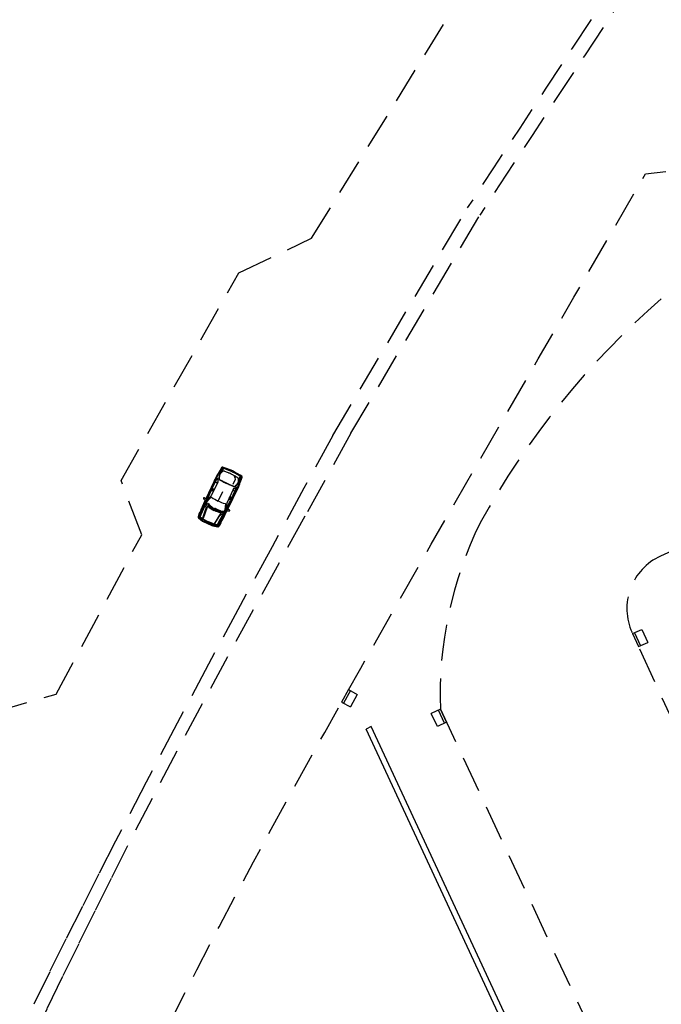
# Model space of a CAD drawing. Extents: x 176612 to 177506, y 1675427 to 1676262.
# Drawn here: x 176828 to 176873, y 1676157 to 1676226 of the extents above; entities that cross this region are included whole.
import ezdxf

# ---------------------------------------------------------------- set-up
doc = ezdxf.new("R2010")
doc.units = 0
doc.header["$LTSCALE"] = 10
doc.header["$MEASUREMENT"] = 0
doc.linetypes.add('HIDDEN', pattern=[0.375, 0.25, -0.125])
doc.layers.get('0').update_dxf_attribs({"color": 4, "linetype": 'CONTINUOUS'})
for name, color, linetype in [('TOP-CADASTROS', 7, 'CONTINUOUS'), ('TOP-EQUIPAMENTOS_PÚBLICO', 8, 'CONTINUOUS'), ('TOP-MEIO_FIO', 7, 'HIDDEN')]:
    doc.layers.add(name, color=color, linetype=linetype)

# ---------------------------------------------------------------- blocks, each defined once
blk = doc.blocks.new('BL')
at = {"color": 8, "linetype": 'Continuous'}
for p, q in [((0, 0), (0, 0.7)), ((0, 0.7), (1, 0.7)), ((1, 0), (1, 0.7)), ((0, 0.15), (1, 0.15)), ((0, 0), (1, 0))]:
    blk.add_line(p, q, dxfattribs=at)

msp = doc.modelspace()

# ---------------------------------------------------------------- linework, layer by layer
at = {"color": 8}
for p, q in [((176842.106, 1676193.968), (176842.318, 1676194.332)), ((176842.251, 1676194.283), (176842.18, 1676194.19)), ((176842.386, 1676194.497), (176842.251, 1676194.283)), ((176842.318, 1676194.332), (176842.396, 1676194.461)), ((176842.46, 1676194.513), (176842.386, 1676194.497)), ((176842.392, 1676194.23), (176842.505, 1676194.437)), ((176842.396, 1676194.461), (176842.439, 1676194.517)), ((176842.61, 1676194.467), (176842.46, 1676194.513)), ((176842.505, 1676194.437), (176842.525, 1676194.473)), ((176842.525, 1676194.473), (176842.521, 1676194.5)), ((176842.779, 1676194.403), (176842.61, 1676194.467)), ((176842.962, 1676194.331), (176842.779, 1676194.403)), ((176843.125, 1676194.264), (176842.962, 1676194.331)), ((176843.125, 1676194.264), (176843.28, 1676194.18)), ((176841.283, 1676192.259), (176842.023, 1676193.802)), ((176841.299, 1676192.267), (176842.055, 1676193.805)), ((176841.708, 1676193.039), (176842.077, 1676193.805)), ((176841.893, 1676193.651), (176841.942, 1676193.723)), ((176841.953, 1676193.701), (176841.914, 1676193.619)), ((176841.914, 1676193.619), (176841.923, 1676193.611)), ((176841.923, 1676193.611), (176841.965, 1676193.703)), ((176841.942, 1676193.723), (176841.997, 1676193.78)), ((176841.965, 1676193.703), (176841.953, 1676193.701)), ((176841.997, 1676193.78), (176842.025, 1676193.799)), ((176842.023, 1676193.802), (176842.106, 1676193.968)), ((176842.025, 1676193.799), (176842.062, 1676193.81)), ((176842.062, 1676193.81), (176842.081, 1676193.809)), ((176842.081, 1676193.809), (176842.092, 1676193.795)), ((176842.092, 1676193.795), (176842.121, 1676193.558)), ((176842.117, 1676193.536), (176842.179, 1676193.667)), ((176843.332, 1676193.712), (176843.167, 1676193.365)), ((176843.28, 1676194.18), (176843.451, 1676194.083)), ((176843.318, 1676193.864), (176843.332, 1676193.712)), ((176843.451, 1676194.083), (176843.607, 1676193.993)), ((176843.54, 1676193.287), (176843.689, 1676193.68)), ((176843.563, 1676193.674), (176843.651, 1676193.892)), ((176843.607, 1676193.993), (176843.738, 1676193.906)), ((176843.651, 1676193.892), (176843.667, 1676193.93)), ((176843.691, 1676193.599), (176843.664, 1676193.485)), ((176843.667, 1676193.93), (176843.69, 1676193.944)), ((176843.689, 1676193.68), (176843.739, 1676193.823)), ((176843.772, 1676193.838), (176843.691, 1676193.599)), ((176843.738, 1676193.906), (176843.772, 1676193.838)), ((176843.739, 1676193.823), (176843.756, 1676193.892)), ((176841.374, 1676192.315), (176841.664, 1676192.923)), ((176841.568, 1676192.898), (176841.52, 1676192.809)), ((176841.539, 1676192.793), (176841.583, 1676192.899)), ((176841.554, 1676192.927), (176841.616, 1676192.967)), ((176841.583, 1676192.899), (176841.568, 1676192.898)), ((176841.616, 1676192.967), (176841.665, 1676192.979)), ((176841.664, 1676192.923), (176841.847, 1676192.954)), ((176841.665, 1676192.979), (176841.767, 1676192.999)), ((176842.115, 1676193.53), (176841.667, 1676192.582)), ((176841.885, 1676193.049), (176841.708, 1676193.039)), ((176841.767, 1676192.999), (176841.87, 1676193.012)), ((176841.952, 1676193.551), (176842.087, 1676193.483)), ((176842.121, 1676193.558), (176842.115, 1676193.53)), ((176842.177, 1676192.264), (176842.47, 1676192.88)), ((176842.73, 1676191.587), (176843.446, 1676193.144)), ((176842.734, 1676191.569), (176843.463, 1676193.117)), ((176843.195, 1676193.017), (176842.742, 1676192.072)), ((176843.07, 1676192.391), (176843.431, 1676193.161)), ((176843.314, 1676192.903), (176843.175, 1676192.966)), ((176843.212, 1676193.039), (176843.195, 1676193.017)), ((176843.198, 1676193.022), (176843.26, 1676193.153)), ((176843.415, 1676193.166), (176843.212, 1676193.039)), ((176843.379, 1676192.919), (176843.423, 1676193.01)), ((176843.39, 1676192.917), (176843.379, 1676192.919)), ((176843.43, 1676192.999), (176843.39, 1676192.917)), ((176843.432, 1676193.167), (176843.415, 1676193.166)), ((176843.423, 1676193.01), (176843.43, 1676192.999)), ((176843.429, 1676192.921), (176843.453, 1676193.005)), ((176843.445, 1676193.152), (176843.432, 1676193.167)), ((176843.46, 1676193.117), (176843.445, 1676193.152)), ((176843.453, 1676193.005), (176843.462, 1676193.083)), ((176843.462, 1676193.083), (176843.46, 1676193.117)), ((176843.463, 1676193.117), (176843.54, 1676193.287)), ((176841.22, 1676192.113), (176841.283, 1676192.259)), ((176841.242, 1676192.281), (176841.274, 1676192.262)), ((176841.274, 1676192.262), (176841.326, 1676192.254)), ((176841.302, 1676192.371), (176841.286, 1676192.379)), ((176841.286, 1676192.379), (176841.286, 1676192.379)), ((176841.291, 1676192.154), (176841.46, 1676192.342)), ((176841.303, 1676192.242), (176841.299, 1676192.267)), ((176841.311, 1676192.347), (176841.302, 1676192.371)), ((176841.318, 1676192.221), (176841.303, 1676192.242)), ((176841.323, 1676192.324), (176841.311, 1676192.347)), ((176841.336, 1676192.229), (176841.318, 1676192.221)), ((176841.354, 1676192.311), (176841.323, 1676192.324)), ((176841.326, 1676192.254), (176841.356, 1676192.269)), ((176841.667, 1676192.582), (176841.336, 1676192.229)), ((176841.378, 1676192.315), (176841.354, 1676192.311)), ((176841.356, 1676192.269), (176841.396, 1676192.303)), ((176841.401, 1676192.318), (176841.378, 1676192.315)), ((176841.396, 1676192.303), (176841.401, 1676192.318)), ((176841.46, 1676192.342), (176841.573, 1676192.45)), ((176841.52, 1676192.809), (176841.539, 1676192.793)), ((176841.573, 1676192.45), (176841.659, 1676192.527)), ((176842.72, 1676191.675), (176843.008, 1676192.284)), ((176843.008, 1676192.284), (176842.917, 1676192.445)), ((176843.002, 1676192.412), (176842.947, 1676192.5)), ((176842.967, 1676192.535), (176843.07, 1676192.391)), ((176842.986, 1676192.105), (176843.041, 1676192.206)), ((176843.051, 1676192.32), (176843.002, 1676192.412)), ((176843.05, 1676192.194), (176843.011, 1676192.1)), ((176843.041, 1676192.206), (176843.05, 1676192.194)), ((176843.073, 1676192.274), (176843.051, 1676192.32)), ((176843.081, 1676192.201), (176843.073, 1676192.274)), ((176840.895, 1676191.11), (176841.294, 1676192.026)), ((176840.91, 1676191.421), (176841.22, 1676192.113)), ((176841.088, 1676191.061), (176841.289, 1676191.673)), ((176841.386, 1676191.796), (176841.093, 1676191.001)), ((176841.138, 1676191.816), (176841.22, 1676192.003)), ((176841.157, 1676192.095), (176841.205, 1676192.104)), ((176841.205, 1676192.104), (176841.237, 1676192.117)), ((176841.22, 1676192.003), (176841.289, 1676192.121)), ((176841.237, 1676192.117), (176841.278, 1676192.144)), ((176841.296, 1676191.817), (176841.272, 1676191.872)), ((176841.278, 1676192.144), (176841.291, 1676192.154)), ((176841.289, 1676191.673), (176841.305, 1676191.719)), ((176841.305, 1676191.764), (176841.296, 1676191.817)), ((176841.297, 1676192.02), (176841.312, 1676191.957)), ((176841.305, 1676191.719), (176841.305, 1676191.764)), ((176841.312, 1676191.957), (176841.375, 1676191.861)), ((176841.375, 1676191.861), (176841.389, 1676191.825)), ((176841.389, 1676191.825), (176841.386, 1676191.796)), ((176841.431, 1676191.854), (176841.46, 1676191.916)), ((176841.511, 1676191.966), (176841.485, 1676192.019)), ((176841.575, 1676191.912), (176841.511, 1676191.966)), ((176841.541, 1676191.941), (176841.584, 1676191.918)), ((176841.575, 1676191.913), (176841.674, 1676191.828)), ((176841.743, 1676191.749), (176841.575, 1676191.912)), ((176841.646, 1676191.852), (176841.631, 1676191.879)), ((176841.674, 1676191.828), (176841.721, 1676191.811)), ((176841.77, 1676191.732), (176841.741, 1676191.749)), ((176841.741, 1676191.749), (176841.764, 1676191.7)), ((176841.764, 1676191.7), (176841.824, 1676191.625)), ((176841.864, 1676191.642), (176841.77, 1676191.732)), ((176841.883, 1676191.651), (176841.793, 1676191.71)), ((176841.824, 1676191.625), (176841.838, 1676191.618)), ((176841.838, 1676191.618), (176841.851, 1676191.622)), ((176841.851, 1676191.622), (176841.864, 1676191.642)), ((176842.003, 1676191.661), (176841.962, 1676191.702)), ((176842.082, 1676191.63), (176842.003, 1676191.661)), ((176842.04, 1676191.646), (176842.088, 1676191.639)), ((176842.081, 1676191.63), (176842.202, 1676191.581)), ((176842.296, 1676191.527), (176842.082, 1676191.63)), ((176842.167, 1676191.595), (176842.145, 1676191.616)), ((176842.202, 1676191.581), (176842.252, 1676191.581)), ((176842.324, 1676191.52), (176842.291, 1676191.528)), ((176842.291, 1676191.528), (176842.329, 1676191.488)), ((176842.442, 1676191.464), (176842.324, 1676191.52)), ((176842.648, 1676191.509), (176842.687, 1676191.759)), ((176842.648, 1676191.492), (176842.648, 1676191.509)), ((176842.66, 1676191.429), (176842.734, 1676191.569)), ((176842.742, 1676192.072), (176842.677, 1676191.591)), ((176842.677, 1676191.591), (176842.683, 1676191.573)), ((176842.683, 1676191.573), (176842.709, 1676191.574)), ((176842.687, 1676191.759), (176842.699, 1676191.914)), ((176842.694, 1676191.633), (176842.696, 1676191.685)), ((176842.702, 1676191.6), (176842.694, 1676191.633)), ((176842.696, 1676191.685), (176842.704, 1676191.699)), ((176842.699, 1676191.914), (176842.705, 1676192.03)), ((176842.741, 1676191.565), (176842.702, 1676191.6)), ((176842.704, 1676191.699), (176842.716, 1676191.678)), ((176842.709, 1676191.574), (176842.73, 1676191.587)), ((176842.716, 1676191.678), (176842.728, 1676191.658)), ((176842.728, 1676191.658), (176842.758, 1676191.642)), ((176842.775, 1676191.553), (176842.741, 1676191.565)), ((176842.758, 1676191.642), (176842.784, 1676191.647)), ((176842.784, 1676191.647), (176842.807, 1676191.655)), ((176842.807, 1676191.655), (176842.823, 1676191.648)), ((176842.823, 1676191.648), (176842.823, 1676191.648)), ((176843.011, 1676192.1), (176842.986, 1676192.105)), ((176840.834, 1676191.16), (176840.833, 1676191.151)), ((176840.833, 1676191.151), (176840.833, 1676191.142)), ((176840.833, 1676191.142), (176840.833, 1676191.133)), ((176840.833, 1676191.133), (176840.833, 1676191.124)), ((176840.833, 1676191.124), (176840.835, 1676191.115)), ((176840.835, 1676191.169), (176840.834, 1676191.16)), ((176840.837, 1676191.179), (176840.835, 1676191.169)), ((176840.835, 1676191.115), (176840.838, 1676191.105)), ((176840.838, 1676191.191), (176840.837, 1676191.179)), ((176840.84, 1676191.203), (176840.838, 1676191.191)), ((176840.838, 1676191.105), (176840.843, 1676191.094)), ((176840.843, 1676191.218), (176840.84, 1676191.203)), ((176840.845, 1676191.234), (176840.843, 1676191.218)), ((176840.843, 1676191.094), (176840.849, 1676191.083)), ((176840.849, 1676191.254), (176840.845, 1676191.234)), ((176840.853, 1676191.277), (176840.849, 1676191.254)), ((176840.849, 1676191.083), (176840.857, 1676191.071)), ((176840.859, 1676191.303), (176840.853, 1676191.277)), ((176840.857, 1676191.071), (176840.867, 1676191.058)), ((176840.865, 1676191.332), (176840.859, 1676191.303)), ((176840.872, 1676191.364), (176840.865, 1676191.332)), ((176840.865, 1676191.191), (176840.873, 1676191.284)), ((176840.866, 1676191.058), (176840.895, 1676191.11)), ((176840.867, 1676191.058), (176840.878, 1676191.045)), ((176840.88, 1676191.398), (176840.872, 1676191.364)), ((176840.873, 1676191.284), (176840.91, 1676191.421)), ((176840.878, 1676191.045), (176840.891, 1676191.031)), ((176840.889, 1676191.434), (176840.88, 1676191.398)), ((176840.899, 1676191.471), (176840.889, 1676191.434)), ((176840.891, 1676191.031), (176840.905, 1676191.016)), ((176840.901, 1676191.478), (176840.899, 1676191.471)), ((176840.905, 1676191.016), (176840.919, 1676191)), ((176840.919, 1676191), (176840.934, 1676190.984)), ((176840.934, 1676190.984), (176840.95, 1676190.968)), ((176840.95, 1676190.968), (176840.966, 1676190.951)), ((176840.966, 1676190.951), (176840.987, 1676190.932)), ((176840.987, 1676190.932), (176841.015, 1676190.909)), ((176841.015, 1676190.909), (176841.057, 1676190.882)), ((176841.057, 1676190.882), (176841.115, 1676190.849)), ((176841.115, 1676190.849), (176841.195, 1676190.809)), ((176842.31, 1676191.357), (176841.878, 1676190.628)), ((176841.927, 1676190.662), (176842.275, 1676191.204)), ((176842.088, 1676190.543), (176842.546, 1676191.43)), ((176842.275, 1676191.204), (176842.301, 1676191.245)), ((176842.301, 1676191.245), (176842.336, 1676191.274)), ((176842.331, 1676191.377), (176842.31, 1676191.357)), ((176842.32, 1676190.751), (176842.66, 1676191.429)), ((176842.327, 1676191.428), (176842.35, 1676191.475)), ((176842.329, 1676191.488), (176842.41, 1676191.436)), ((176842.367, 1676191.39), (176842.331, 1676191.377)), ((176842.336, 1676191.274), (176842.383, 1676191.301)), ((176842.482, 1676191.401), (176842.367, 1676191.39)), ((176842.383, 1676191.301), (176842.441, 1676191.316)), ((176842.41, 1676191.436), (176842.425, 1676191.433)), ((176842.425, 1676191.433), (176842.436, 1676191.442)), ((176842.436, 1676191.442), (176842.442, 1676191.464)), ((176842.54, 1676191.429), (176842.482, 1676191.401)), ((176842.482, 1676191.177), (176842.576, 1676191.359)), ((176842.576, 1676191.359), (176842.623, 1676191.486)), ((176842.653, 1676191.443), (176842.648, 1676191.492)), ((176842.663, 1676191.411), (176842.653, 1676191.443)), ((176842.686, 1676191.368), (176842.663, 1676191.411)), ((176841.195, 1676190.809), (176841.3, 1676190.759)), ((176841.3, 1676190.759), (176841.431, 1676190.701)), ((176841.559, 1676190.636), (176841.431, 1676190.701)), ((176841.663, 1676190.586), (176841.559, 1676190.636)), ((176841.745, 1676190.55), (176841.663, 1676190.586)), ((176841.808, 1676190.526), (176841.745, 1676190.55)), ((176841.855, 1676190.51), (176841.808, 1676190.526)), ((176841.89, 1676190.502), (176841.855, 1676190.51)), ((176841.918, 1676190.498), (176841.89, 1676190.502)), ((176841.941, 1676190.496), (176841.918, 1676190.498)), ((176841.964, 1676190.495), (176841.941, 1676190.496)), ((176841.986, 1676190.493), (176841.964, 1676190.495)), ((176842.007, 1676190.492), (176841.986, 1676190.493)), ((176842.027, 1676190.49), (176842.007, 1676190.492)), ((176842.046, 1676190.49), (176842.027, 1676190.49)), ((176842.064, 1676190.489), (176842.046, 1676190.49)), ((176842.08, 1676190.49), (176842.064, 1676190.489)), ((176842.066, 1676190.487), (176842.088, 1676190.543)), ((176842.095, 1676190.491), (176842.08, 1676190.49)), ((176842.107, 1676190.493), (176842.095, 1676190.491)), ((176842.118, 1676190.496), (176842.107, 1676190.493)), ((176842.128, 1676190.5), (176842.118, 1676190.496)), ((176842.136, 1676190.505), (176842.128, 1676190.5)), ((176842.144, 1676190.51), (176842.136, 1676190.505)), ((176842.151, 1676190.516), (176842.144, 1676190.51)), ((176842.157, 1676190.522), (176842.151, 1676190.516)), ((176842.163, 1676190.528), (176842.157, 1676190.522)), ((176842.17, 1676190.535), (176842.163, 1676190.528)), ((176842.17, 1676190.571), (176842.236, 1676190.636)), ((176842.177, 1676190.542), (176842.17, 1676190.535)), ((176842.185, 1676190.55), (176842.177, 1676190.542)), ((176842.193, 1676190.56), (176842.185, 1676190.55)), ((176842.203, 1676190.571), (176842.193, 1676190.56)), ((176842.214, 1676190.584), (176842.203, 1676190.571)), ((176842.227, 1676190.599), (176842.214, 1676190.584)), ((176842.242, 1676190.617), (176842.227, 1676190.599)), ((176842.236, 1676190.636), (176842.32, 1676190.751)), ((176842.259, 1676190.637), (176842.242, 1676190.617)), ((176842.278, 1676190.66), (176842.259, 1676190.637)), ((176842.298, 1676190.686), (176842.278, 1676190.66)), ((176842.319, 1676190.714), (176842.298, 1676190.686)), ((176842.341, 1676190.743), (176842.319, 1676190.714)), ((176842.364, 1676190.774), (176842.341, 1676190.743)), ((176842.368, 1676190.781), (176842.364, 1676190.774))]:
    msp.add_line(p, q, dxfattribs=at)
at = {"color": 8, "linetype": 'Continuous'}
for p, q in [((176851.215, 1676179.096), (176850.731, 1676178.221)), ((176851.346, 1676179.024), (176850.863, 1676178.149)), ((176851.215, 1676179.096), (176851.828, 1676178.758)), ((176851.828, 1676178.758), (176851.344, 1676177.883)), ((176850.731, 1676178.221), (176851.344, 1676177.883)), ((176857.604, 1676177.736), (176856.97, 1676177.439)), ((176857.394, 1676176.534), (176856.97, 1676177.439)), ((176857.892, 1676176.767), (176857.468, 1676177.672)), ((176858.028, 1676176.83), (176857.604, 1676177.736)), ((176858.028, 1676176.83), (176857.394, 1676176.534))]:
    msp.add_line(p, q, dxfattribs=at)
at = {"color": 8}
msp.add_lwpolyline([(176841.242, 1676192.281), (176841.161, 1676192.1), (176841.096, 1676191.955), (176841.044, 1676191.84), (176841.005, 1676191.751), (176840.975, 1676191.682), (176840.953, 1676191.629), (176840.936, 1676191.585), (176840.922, 1676191.546), (176840.91, 1676191.509), (176840.901, 1676191.478), (176840.857, 1676191.434), (176840.813, 1676191.333), (176840.758, 1676191.142), (176840.757, 1676191.083), (176840.776, 1676191.057), (176841.054, 1676190.83), (176841.102, 1676190.802), (176841.412, 1676190.66), (176841.717, 1676190.509), (176841.769, 1676190.49), (176842.12, 1676190.418), (176842.152, 1676190.42), (176842.198, 1676190.457), (176842.311, 1676190.621), (176842.361, 1676190.718), (176842.368, 1676190.781), (176842.386, 1676190.807), (176842.408, 1676190.84), (176842.429, 1676190.875), (176842.452, 1676190.916), (176842.48, 1676190.967), (176842.514, 1676191.033), (176842.558, 1676191.12), (176842.615, 1676191.233), (176842.686, 1676191.375), (176842.775, 1676191.553), (176842.793, 1676191.544), (176842.883, 1676191.533), (176842.949, 1676191.542), (176842.969, 1676191.569), (176842.942, 1676191.592), (176842.857, 1676191.634), (176842.823, 1676191.648), (176843.581, 1676193.222), (176843.616, 1676193.312), (176843.651, 1676193.429), (176843.664, 1676193.485), (176843.746, 1676193.679), (176843.818, 1676193.872), (176843.815, 1676193.917), (176843.784, 1676193.959), (176843.672, 1676194.029), (176843.25, 1676194.263), (176843.149, 1676194.315), (176843.045, 1676194.36), (176842.597, 1676194.54), (176842.472, 1676194.583), (176842.42, 1676194.58), (176842.383, 1676194.554), (176842.279, 1676194.376), (176842.18, 1676194.19), (176842.145, 1676194.145), (176842.076, 1676194.044), (176842.028, 1676193.96), (176841.286, 1676192.379), (176841.254, 1676192.396), (176841.168, 1676192.436), (176841.133, 1676192.442), (176841.125, 1676192.409), (176841.159, 1676192.352), (176841.225, 1676192.29)], close=True, dxfattribs=at)
at = {"color": 8, "flags": 128}
for points in [[(176842.5, 1676194.486), (176842.488, 1676194.481), (176842.475, 1676194.473), (176842.462, 1676194.462), (176842.449, 1676194.449), (176842.436, 1676194.433), (176842.423, 1676194.416), (176842.41, 1676194.397), (176842.397, 1676194.378), (176842.384, 1676194.358), (176842.372, 1676194.338), (176842.359, 1676194.317), (176842.347, 1676194.297), (176842.335, 1676194.278), (176842.324, 1676194.259), (176842.313, 1676194.241), (176842.304, 1676194.225), (176842.295, 1676194.209), (176842.287, 1676194.195), (176842.28, 1676194.182), (176842.274, 1676194.169), (176842.268, 1676194.157), (176842.262, 1676194.144), (176842.257, 1676194.13), (176842.253, 1676194.115), (176842.248, 1676194.099), (176842.244, 1676194.082), (176842.24, 1676194.064), (176842.236, 1676194.046), (176842.232, 1676194.027), (176842.228, 1676194.008), (176842.224, 1676193.988), (176842.221, 1676193.97), (176842.217, 1676193.951), (176842.214, 1676193.933), (176842.21, 1676193.916), (176842.207, 1676193.899), (176842.204, 1676193.883), (176842.201, 1676193.868), (176842.198, 1676193.853), (176842.196, 1676193.839), (176842.194, 1676193.826), (176842.192, 1676193.814), (176842.191, 1676193.803), (176842.19, 1676193.792), (176842.19, 1676193.783), (176842.19, 1676193.773), (176842.191, 1676193.765), (176842.193, 1676193.757), (176842.196, 1676193.749), (176842.2, 1676193.742), (176842.205, 1676193.735), (176842.213, 1676193.727), (176842.224, 1676193.718), (176842.237, 1676193.708), (176842.255, 1676193.696), (176842.276, 1676193.683), (176842.303, 1676193.667), (176842.335, 1676193.649), (176842.375, 1676193.627), (176842.424, 1676193.601), (176842.482, 1676193.57), (176842.553, 1676193.534), (176842.637, 1676193.492), (176842.735, 1676193.443)], [(176843.691, 1676193.92), (176843.696, 1676193.907), (176843.697, 1676193.892), (176843.697, 1676193.875), (176843.695, 1676193.857), (176843.691, 1676193.837), (176843.686, 1676193.816), (176843.679, 1676193.794), (176843.672, 1676193.772), (176843.665, 1676193.749), (176843.657, 1676193.726), (176843.65, 1676193.704), (176843.642, 1676193.682), (176843.634, 1676193.66), (176843.627, 1676193.64), (176843.619, 1676193.62), (176843.613, 1676193.602), (176843.606, 1676193.586), (176843.6, 1676193.571), (176843.595, 1676193.557), (176843.589, 1676193.544), (176843.583, 1676193.531), (176843.576, 1676193.519), (176843.568, 1676193.507), (176843.56, 1676193.494), (176843.551, 1676193.48), (176843.54, 1676193.466), (176843.529, 1676193.452), (176843.517, 1676193.437), (176843.505, 1676193.422), (176843.492, 1676193.407), (176843.479, 1676193.392), (176843.467, 1676193.377), (176843.455, 1676193.363), (176843.443, 1676193.348), (176843.432, 1676193.335), (176843.421, 1676193.322), (176843.411, 1676193.309), (176843.401, 1676193.297), (176843.391, 1676193.286), (176843.382, 1676193.275), (176843.373, 1676193.266), (176843.365, 1676193.257), (176843.357, 1676193.249), (176843.349, 1676193.241), (176843.342, 1676193.235), (176843.334, 1676193.229), (176843.327, 1676193.225), (176843.32, 1676193.221), (176843.312, 1676193.219), (176843.304, 1676193.217), (176843.295, 1676193.217), (176843.284, 1676193.218), (176843.27, 1676193.22), (176843.254, 1676193.225), (176843.234, 1676193.231), (176843.21, 1676193.239), (176843.181, 1676193.25), (176843.146, 1676193.263), (176843.104, 1676193.28), (176843.053, 1676193.301), (176842.992, 1676193.328), (176842.919, 1676193.36), (176842.834, 1676193.398), (176842.735, 1676193.443)]]:
    msp.add_lwpolyline(points, dxfattribs=at)
msp.add_lwpolyline([(176843.323, 1676193.877), (176843.322, 1676193.871), (176843.321, 1676193.867), (176843.319, 1676193.865), (176843.316, 1676193.864), (176843.313, 1676193.864), (176843.31, 1676193.866), (176843.307, 1676193.869), (176843.304, 1676193.874), (176843.302, 1676193.88), (176843.3, 1676193.888), (176843.298, 1676193.896), (176843.296, 1676193.904), (176843.295, 1676193.913), (176843.295, 1676193.921), (176843.294, 1676193.928), (176843.295, 1676193.935), (176843.295, 1676193.94), (176843.296, 1676193.944), (176843.297, 1676193.947), (176843.299, 1676193.948), (176843.301, 1676193.948), (176843.303, 1676193.946), (176843.306, 1676193.943), (176843.308, 1676193.938), (176843.311, 1676193.932), (176843.314, 1676193.925), (176843.316, 1676193.917), (176843.319, 1676193.908), (176843.321, 1676193.899), (176843.322, 1676193.891), (176843.323, 1676193.883)], close=True, dxfattribs=at)
at = {"color": 8}
for points in [[(176841.896, 1676191.68, -0.140643), (176841.355, 1676192.079, -0.378579), (176841.355, 1676192.149, -0.043693), (176841.633, 1676192.47, -0.280034), (176841.676, 1676192.481, 0.034065), (176842.151, 1676192.216, 29.355638)], [(176841.896, 1676191.68, 0.140643), (176842.548, 1676191.513, 0.378579), (176842.602, 1676191.557, 0.043693), (176842.675, 1676191.975, 0.280034), (176842.657, 1676192.015, -0.034065), (176842.151, 1676192.216, -29.355638)]]:
    msp.add_lwpolyline(points, format="xyb", dxfattribs=at)
at = {"color": 8, "const_width": 0.01}
for points in [[(176841.082, 1676190.879), (176841.101, 1676190.93)], [(176841.109, 1676190.866), (176841.128, 1676190.917)], [(176841.136, 1676190.853), (176841.155, 1676190.904)], [(176841.163, 1676190.84), (176841.182, 1676190.892)], [(176841.189, 1676190.828), (176841.207, 1676190.879)], [(176841.215, 1676190.816), (176841.233, 1676190.867)], [(176841.239, 1676190.804), (176841.258, 1676190.856)], [(176841.265, 1676190.792), (176841.283, 1676190.843)], [(176841.289, 1676190.78), (176841.308, 1676190.832)], [(176841.311, 1676190.77), (176841.33, 1676190.821)], [(176841.332, 1676190.76), (176841.351, 1676190.811)], [(176841.353, 1676190.75), (176841.372, 1676190.801)], [(176841.374, 1676190.74), (176841.392, 1676190.791)], [(176841.394, 1676190.731), (176841.412, 1676190.782)], [(176841.414, 1676190.721), (176841.433, 1676190.772)], [(176841.458, 1676190.7), (176841.486, 1676190.747)], [(176841.479, 1676190.69), (176841.507, 1676190.737)], [(176841.499, 1676190.681), (176841.527, 1676190.728)], [(176841.519, 1676190.671), (176841.548, 1676190.718)], [(176841.54, 1676190.661), (176841.568, 1676190.708)], [(176841.561, 1676190.651), (176841.589, 1676190.698)], [(176841.583, 1676190.641), (176841.611, 1676190.687)], [(176841.608, 1676190.629), (176841.636, 1676190.676)], [(176841.633, 1676190.617), (176841.662, 1676190.663)], [(176841.658, 1676190.605), (176841.686, 1676190.652)], [(176841.684, 1676190.593), (176841.712, 1676190.64)], [(176841.709, 1676190.581), (176841.738, 1676190.627)], [(176841.736, 1676190.568), (176841.765, 1676190.614)], [(176841.763, 1676190.555), (176841.792, 1676190.602)], [(176841.79, 1676190.542), (176841.818, 1676190.589)]]:
    msp.add_lwpolyline(points, dxfattribs=at)
at = {"color": 8}
for centre, radius, start, end in [((176842.753, 1676193.858), 0.516, 128.32046, 135.04173), ((176842.567, 1676194.092), 0.217, 117.46893, 128.32046), ((176842.52, 1676194.182), 0.116, 99.55403, 117.46893), ((176842.526, 1676194.151), 0.148, 84.31794, 99.55403), ((176842.507, 1676193.96), 0.339, 79.81643, 84.31794), ((176842.529, 1676194.082), 0.216, 74.00636, 79.81643), ((176842.494, 1676193.959), 0.343, 68.80638, 74.00636), ((176832.995, 1676169.463), 26.616, 68.24239, 68.80638), ((176842.305, 1676193.799), 0.0945, 173.59498, 226.93775), ((176843.506, 1676193.665), 1.303, 162.01826, 173.59498), ((176842.358, 1676193.857), 0.173, 226.93775, 241.08377), ((176845.061, 1676193.16), 2.938, 161.09442, 162.01826), ((176845.685, 1676199.878), 7.052, 241.08377, 243.09388), ((176842.314, 1676194.1), 0.0347, 137.06334, 161.09442), ((176842.413, 1676194.009), 0.169, 130.75784, 137.06334), ((176842.088, 1676194.386), 0.329, 310.75784, 314.67937), ((176841.378, 1676195.104), 1.338, 314.67937, 316.51178), ((176843.914, 1676192.698), 2.157, 135.04173, 136.51178), ((176844.149, 1676196.853), 3.659, 243.09388, 245.21198), ((176842.138, 1676192.371), 1.951, 66.23501, 68.24239), ((176840.031, 1676187.585), 7.181, 65.15217, 66.23501), ((176839.9, 1676187.647), 7.181, 62.91124, 63.99408), ((176842.281, 1676192.303), 1.951, 60.90386, 62.91124), ((176830.287, 1676170.751), 26.616, 60.33987, 60.90386), ((176843.288, 1676193.581), 0.343, 55.13989, 60.33987), ((176843.361, 1676193.686), 0.216, 49.32983, 55.13989), ((176843.281, 1676193.592), 0.339, 44.82831, 49.32983), ((176843.416, 1676193.727), 0.148, 29.59222, 44.82831), ((176843.444, 1676193.743), 0.116, 11.67732, 29.59222), ((176843.876, 1676193.536), 0.329, 174.46688, 178.38841), ((176844.881, 1676193.439), 1.338, 172.63447, 174.46688), ((176841.414, 1676193.887), 2.157, 352.63447, 354.10452), ((176843.345, 1676193.723), 0.217, 0.82579, 11.67732), ((176843.046, 1676193.718), 0.516, 354.10452, 0.82579), ((176844.274, 1676197.123), 3.957, 245.21198, 247.329), ((176844.618, 1676196.959), 3.957, 241.81725, 243.93427), ((176844.487, 1676196.692), 3.659, 243.93427, 246.05237), ((176845.864, 1676199.793), 7.052, 246.05237, 248.06248), ((176843.294, 1676193.412), 0.173, 248.06248, 262.20851), ((176843.283, 1676193.334), 0.0945, 262.20851, 315.55127), ((176842.421, 1676194.18), 1.303, 315.55127, 327.128), ((176841.048, 1676195.068), 2.938, 327.128, 328.05183), ((176843.511, 1676193.531), 0.0347, 328.05183, 352.08292), ((176843.378, 1676193.55), 0.169, 352.08292, 358.38841), ((176842.177, 1676192.264), 0.005, 64.57313, 244.57313), ((176842.177, 1676192.264), 0.005, 244.57313, 64.57313), ((176842.655, 1676193.274), 1.875, 229.22959, 259.93329), ((176842.642, 1676193.259), 1.835, 229.08225, 260.46896), ((176842.651, 1676193.303), 1.852, 229.54487, 242.493), ((176842.689, 1676193.37), 1.904, 229.77932, 240.78708), ((176842.689, 1676193.37), 1.904, 243.43157, 258.64003), ((176842.651, 1676193.303), 1.852, 244.57637, 260.63459)]:
    msp.add_arc(centre, radius, start, end, dxfattribs=at)
for points in [[(176841.138, 1676191.816), (176840.96, 1676191.417), (176840.886, 1676191.222), (176840.879, 1676191.182), (176840.89, 1676191.143), (176840.962, 1676191.077), (176841.061, 1676190.993), (176841.099, 1676190.967), (176841.156, 1676190.939), (176841.469, 1676190.783)], [(176841.292, 1676192.149), (176841.287, 1676192.076), (176841.308, 1676191.984), (176841.347, 1676191.917), (176841.423, 1676191.839), (176841.656, 1676191.672), (176841.734, 1676191.62), (176841.836, 1676191.567)], [(176841.443, 1676192.084), (176841.487, 1676192.014), (176841.554, 1676191.943), (176841.643, 1676191.867), (176841.713, 1676191.816), (176841.77, 1676191.779)], [(176842.643, 1676191.507), (176842.59, 1676191.457), (176842.504, 1676191.415), (176842.429, 1676191.403), (176842.32, 1676191.413), (176842.043, 1676191.488), (176841.954, 1676191.516), (176841.848, 1676191.561)], [(176841.902, 1676191.751), (176841.965, 1676191.699), (176842.051, 1676191.653), (176842.16, 1676191.609), (176842.243, 1676191.583), (176842.308, 1676191.566)], [(176841.457, 1676190.761), (176841.102, 1676190.938), (176841.024, 1676191), (176840.928, 1676191.074), (176840.885, 1676191.105), (176840.863, 1676191.168), (176840.867, 1676191.19), (176840.865, 1676191.199), (176840.855, 1676191.203), (176840.843, 1676191.203)], [(176841.079, 1676190.96), (176841.077, 1676190.931), (176841.071, 1676190.899), (176841.057, 1676190.882)], [(176842.482, 1676191.177), (176842.285, 1676190.788), (176842.18, 1676190.607), (176842.154, 1676190.576), (176842.116, 1676190.56), (176842.019, 1676190.574), (176841.892, 1676190.598), (176841.848, 1676190.611), (176841.79, 1676190.637), (176841.472, 1676190.781)], [(176841.462, 1676190.758), (176841.824, 1676190.595), (176841.921, 1676190.573), (176842.039, 1676190.546), (176842.09, 1676190.532), (176842.153, 1676190.555), (176842.167, 1676190.571), (176842.176, 1676190.575), (176842.186, 1676190.571), (176842.193, 1676190.561)], [(176841.856, 1676190.591), (176841.834, 1676190.571), (176841.813, 1676190.546), (176841.809, 1676190.524)]]:
    msp.add_open_spline(points, degree=3, dxfattribs=at)
at = {"layer": 'TOP-CADASTROS'}
for p, q in [((176852.799, 1676176.514), (176852.436, 1676176.345)), ((176872.099, 1676134.95), (176852.799, 1676176.514)), ((176871.724, 1676134.809), (176852.436, 1676176.345))]:
    msp.add_line(p, q, dxfattribs=at)
at = {"layer": 'TOP-MEIO_FIO'}
for p, q in [((176848.645, 1676210.511), (176858.784, 1676226.953)), ((176871.879, 1676214.988), (176873.289, 1676215.173)), ((176850.128, 1676196.782), (176859.48, 1676212.628)), ((176851.384, 1676196.939), (176860.343, 1676212.119)), ((176843.585, 1676208.099), (176848.645, 1676210.511)), ((176918.534, 1676209.227), (176872.914, 1676188.379)), ((176835.399, 1676193.658), (176843.585, 1676208.099)), ((176836.827, 1676189.876), (176835.399, 1676193.658)), ((176830.889, 1676178.783), (176836.827, 1676189.876)), ((176903.882, 1676111.509), (176870.943, 1676183.068)), ((176826.447, 1676177.482), (176830.889, 1676178.783)), ((176857.604, 1676177.736), (176872.658, 1676145.559))]:
    msp.add_line(p, q, dxfattribs=at)
at = {"layer": 'TOP-MEIO_FIO', "flags": 128}
msp.add_lwpolyline([(176780.517, 1675997.615), (176784.106, 1676009.399), (176787.718, 1676021.175), (176791.375, 1676032.935), (176795.101, 1676044.671), (176798.917, 1676056.374), (176802.847, 1676068.038), (176806.913, 1676079.652), (176811.139, 1676091.211), (176812.36, 1676094.453), (176813.595, 1676097.691), (176814.844, 1676100.923), (176816.106, 1676104.15), (176817.381, 1676107.373), (176818.668, 1676110.59), (176819.968, 1676113.803), (176821.279, 1676117.011), (176822.39, 1676119.701), (176823.509, 1676122.388), (176824.639, 1676125.07), (176825.779, 1676127.748), (176826.93, 1676130.421), (176828.094, 1676133.088), (176829.271, 1676135.75), (176830.462, 1676138.406), (176831.855, 1676141.463), (176833.269, 1676144.51), (176834.704, 1676147.548), (176836.16, 1676150.576), (176837.638, 1676153.593), (176839.138, 1676156.599), (176840.661, 1676159.593), (176842.208, 1676162.575), (176843.406, 1676164.847), (176844.616, 1676167.111), (176845.838, 1676169.37), (176847.07, 1676171.623), (176848.311, 1676173.871), (176849.56, 1676176.116), (176850.815, 1676178.356), (176852.075, 1676180.594), (176854.519, 1676184.911), (176856.976, 1676189.221), (176859.444, 1676193.525), (176861.921, 1676197.824), (176864.404, 1676202.118), (176866.893, 1676206.41), (176869.385, 1676210.699), (176871.879, 1676214.988)], dxfattribs=at)
at = {"layer": 'TOP-MEIO_FIO'}
for points in [[(176851.384, 1676196.939), (176848.183, 1676191.168), (176846.381, 1676187.909), (176844.585, 1676184.647), (176842.801, 1676181.379), (176841.031, 1676178.103), (176839.279, 1676174.818), (176837.55, 1676171.522), (176835.846, 1676168.212), (176834.701, 1676165.949), (176833.567, 1676163.68), (176832.444, 1676161.405), (176831.33, 1676159.126), (176830.222, 1676156.844), (176829.12, 1676154.559), (176828.02, 1676152.272), (176826.923, 1676149.985)], [(176850.128, 1676196.782), (176848.117, 1676193.111), (176845.893, 1676189.035), (176843.68, 1676184.954), (176841.481, 1676180.865), (176839.301, 1676176.767), (176837.142, 1676172.657), (176835.009, 1676168.534), (176833.851, 1676166.267), (176832.702, 1676163.996), (176831.561, 1676161.721), (176830.429, 1676159.441), (176829.304, 1676157.157)]]:
    msp.add_lwpolyline(points, dxfattribs=at)
for centre, radius, start, end in [((181095.197, 1673440.892), 5061.998, 146.198396, 146.800368), ((181127.942, 1673419.094), 5100.333, 146.19954, 146.796365), ((176910.779, 1676162.879), 57.573, 131.04554, 151.10827), ((176884.65, 1676178.735), 27.065, 153.77283, 182.11555), ((176874.577, 1676184.741), 4, 114.56008, 204.71691)]:
    msp.add_arc(centre, radius, start, end, dxfattribs=at)

# ---------------------------------------------------------------- block references
at = {"layer": 'TOP-EQUIPAMENTOS_PÚBLICO', "rotation": 294.7156188733421}
msp.add_blockref('BL', (176870.978, 1676182.993), dxfattribs=at)

doc.saveas('drawing.dxf')
